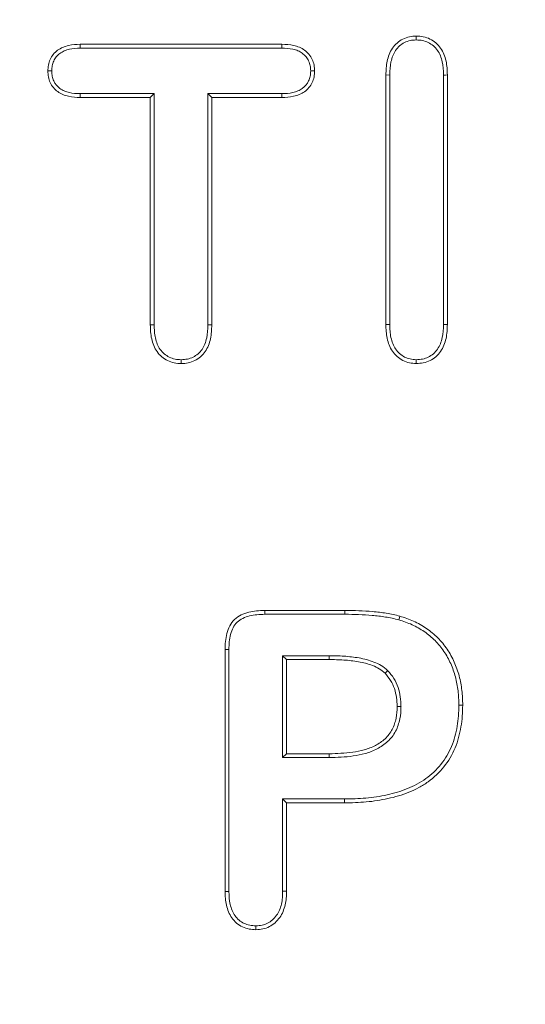
# Model space of a CAD drawing. Units: millimetres. Extents: x 1314 to 8048, y 919 to 6137.
# Drawn here: x 2678 to 2687, y 1507 to 1525 of the extents above; entities that cross this region are included whole.
import ezdxf

# ---------------------------------------------------------------- set-up
doc = ezdxf.new("R2010")
doc.units = ezdxf.units.MM
doc.linetypes.add('SLD-Solid', pattern=[0])
doc.layers.add('ACO_DRAINAGE', color=7, linetype='SLD-Solid')

# ---------------------------------------------------------------- blocks, each defined once
blk = doc.blocks.new('ACO - 4941 - FRONT')
at = {"layer": 'ACO_DRAINAGE', "linetype": 'SLD-Solid', "lineweight": 18}
for p, q in [((86.725, 83.971), (86.725, 84.006)), ((86.725, 83.936), (86.725, 83.971)), ((80.574, 83.856), (84.262, 83.856)), ((80.575, 83.815), (80.574, 83.856)), ((80.575, 83.786), (80.575, 83.815)), ((80.575, 83.786), (84.261, 83.786)), ((84.261, 83.786), (84.262, 83.816)), ((84.262, 83.816), (84.262, 83.856)), ((80.023, 83.367), (79.981, 83.367)), ((80.052, 83.367), (80.023, 83.367)), ((84.793, 83.367), (84.823, 83.367)), ((84.823, 83.367), (84.863, 83.367)), ((86.239, 83.293), (86.169, 83.294)), ((86.169, 78.722), (86.169, 83.294)), ((86.239, 78.723), (86.239, 83.293)), ((87.223, 83.293), (87.223, 78.723)), ((87.223, 83.293), (87.258, 83.293)), ((87.258, 83.293), (87.294, 83.294)), ((87.294, 83.294), (87.294, 78.722)), ((80.575, 82.92), (80.574, 82.881)), ((81.856, 82.881), (80.574, 82.881)), ((81.927, 82.952), (80.575, 82.952)), ((80.575, 82.952), (80.575, 82.92)), ((81.927, 82.952), (81.856, 82.881)), ((81.856, 78.714), (81.856, 82.881)), ((81.927, 78.715), (81.927, 82.952)), ((84.261, 82.952), (82.911, 82.952)), ((82.911, 82.952), (82.911, 78.715)), ((82.911, 82.952), (82.981, 82.881)), ((82.981, 82.881), (82.981, 78.714)), ((84.262, 82.881), (82.981, 82.881)), ((84.261, 82.952), (84.262, 82.917)), ((84.262, 82.917), (84.262, 82.881)), ((81.892, 78.715), (81.856, 78.714)), ((81.927, 78.715), (81.892, 78.715)), ((82.911, 78.715), (82.946, 78.715)), ((82.946, 78.715), (82.981, 78.714)), ((86.204, 78.723), (86.169, 78.722)), ((86.239, 78.723), (86.204, 78.723)), ((87.223, 78.723), (87.294, 78.722)), ((82.422, 78.077), (82.422, 78.042)), ((82.422, 78.042), (82.422, 78.006)), ((86.726, 78.077), (86.725, 78.042)), ((86.725, 78.042), (86.725, 78.006)), ((83.95, 73.481), (85.42, 73.481)), ((83.951, 73.446), (83.95, 73.481)), ((83.951, 73.411), (83.951, 73.446)), ((85.42, 73.411), (85.42, 73.481)), ((83.951, 73.411), (85.42, 73.411)), ((86.403, 73.308), (86.409, 73.328)), ((86.409, 73.328), (86.415, 73.349)), ((86.415, 73.349), (86.423, 73.376)), ((83.296, 72.767), (83.225, 72.768)), ((83.225, 68.333), (83.225, 72.768)), ((83.296, 68.334), (83.296, 72.767)), ((84.279, 72.652), (84.35, 72.581)), ((85.13, 72.652), (84.279, 72.652)), ((84.279, 72.652), (84.279, 70.786)), ((85.129, 72.581), (84.35, 72.581)), ((84.35, 72.581), (84.35, 70.856)), ((85.13, 72.631), (85.129, 72.61)), ((85.129, 72.61), (85.129, 72.581)), ((85.13, 72.652), (85.13, 72.631)), ((86.189, 72.365), (86.174, 72.35)), ((86.204, 72.38), (86.189, 72.365)), ((86.174, 72.35), (86.154, 72.331)), ((86.403, 71.722), (86.375, 71.722)), ((86.424, 71.723), (86.403, 71.722)), ((86.446, 71.723), (86.424, 71.723)), ((87.504, 71.747), (87.526, 71.747)), ((87.526, 71.747), (87.547, 71.747)), ((87.547, 71.747), (87.575, 71.747)), ((84.279, 70.786), (84.35, 70.856)), ((84.279, 70.786), (85.13, 70.786)), ((84.35, 70.856), (85.129, 70.856)), ((85.13, 70.828), (85.129, 70.856)), ((85.13, 70.807), (85.13, 70.828)), ((85.13, 70.786), (85.13, 70.807)), ((85.409, 70.027), (84.279, 70.027)), ((84.279, 70.027), (84.279, 68.339)), ((84.279, 70.027), (84.35, 69.956)), ((85.409, 70.027), (85.409, 70.006)), ((85.409, 69.956), (84.35, 69.956)), ((84.35, 69.956), (84.35, 68.338)), ((85.409, 70.006), (85.409, 69.985)), ((85.409, 69.985), (85.409, 69.956)), ((83.296, 68.334), (83.225, 68.333)), ((84.279, 68.339), (84.315, 68.338)), ((84.315, 68.338), (84.35, 68.338)), ((83.79, 67.702), (83.79, 67.667)), ((83.79, 67.667), (83.79, 67.631))]:
    blk.add_line(p, q, dxfattribs=at)
for radius in [54, 52, 51, 49]:
    blk.add_circle((80, 72.331), radius, dxfattribs=at)
for points, knots in [([(86.169, 83.294), (86.171, 83.379), (86.174, 83.464), (86.202, 83.589), (86.214, 83.631), (86.245, 83.71), (86.264, 83.748), (86.313, 83.818), (86.341, 83.851), (86.405, 83.908), (86.44, 83.931), (86.516, 83.97), (86.557, 83.985), (86.64, 84.003), (86.683, 84.005), (86.725, 84.006)], [0, 0, 0, 0, 0.25, 0.25, 0.375, 0.375, 0.5, 0.5, 0.625, 0.625, 0.75, 0.75, 0.875, 0.875, 1, 1, 1, 1]), ([(86.239, 83.293), (86.241, 83.379), (86.245, 83.456), (86.27, 83.571), (86.281, 83.609), (86.309, 83.68), (86.325, 83.712), (86.368, 83.773), (86.393, 83.802), (86.447, 83.851), (86.477, 83.871), (86.543, 83.904), (86.578, 83.918), (86.647, 83.932), (86.683, 83.934), (86.725, 83.936)], [0.0008351, 0.0008351, 0.0008351, 0.0008351, 0.25, 0.25, 0.375, 0.375, 0.5, 0.5, 0.625, 0.625, 0.75, 0.75, 0.875, 0.875, 0.9971772, 0.9971772, 0.9971772, 0.9971772]), ([(86.725, 84.006), (86.769, 84.005), (86.812, 84.003), (86.896, 83.986), (86.937, 83.971), (87.014, 83.934), (87.051, 83.91), (87.116, 83.854), (87.145, 83.822), (87.195, 83.752), (87.216, 83.714), (87.248, 83.634), (87.261, 83.592), (87.288, 83.466), (87.292, 83.38), (87.294, 83.294)], [0, 0, 0, 0, 0.125, 0.125, 0.25, 0.25, 0.375, 0.375, 0.5, 0.5, 0.625, 0.625, 0.75, 0.75, 1, 1, 1, 1]), ([(86.725, 83.936), (86.768, 83.934), (86.805, 83.932), (86.875, 83.918), (86.911, 83.905), (86.979, 83.872), (87.01, 83.853), (87.066, 83.805), (87.091, 83.776), (87.135, 83.715), (87.152, 83.683), (87.181, 83.612), (87.193, 83.574), (87.218, 83.458), (87.221, 83.379), (87.223, 83.293)], [0.0028031, 0.0028031, 0.0028031, 0.0028031, 0.125, 0.125, 0.25, 0.25, 0.375, 0.375, 0.5, 0.5, 0.625, 0.625, 0.75, 0.75, 0.9991309, 0.9991309, 0.9991309, 0.9991309]), ([(79.981, 83.367), (79.983, 83.403), (79.984, 83.439), (79.997, 83.511), (80.009, 83.546), (80.039, 83.612), (80.057, 83.643), (80.104, 83.699), (80.131, 83.724), (80.189, 83.768), (80.221, 83.786), (80.288, 83.814), (80.323, 83.825), (80.429, 83.851), (80.502, 83.854), (80.574, 83.856)], [0, 0, 0, 0, 0.125, 0.125, 0.25, 0.25, 0.375, 0.375, 0.5, 0.5, 0.625, 0.625, 0.75, 0.75, 1, 1, 1, 1]), ([(80.052, 83.367), (80.053, 83.402), (80.055, 83.434), (80.065, 83.492), (80.075, 83.521), (80.101, 83.578), (80.116, 83.604), (80.154, 83.65), (80.177, 83.671), (80.227, 83.708), (80.253, 83.723), (80.311, 83.748), (80.342, 83.758), (80.438, 83.78), (80.502, 83.784), (80.575, 83.786)], [0.0037845, 0.0037845, 0.0037845, 0.0037845, 0.125, 0.125, 0.25, 0.25, 0.375, 0.375, 0.5, 0.5, 0.625, 0.625, 0.75, 0.75, 0.998812, 0.998812, 0.998812, 0.998812]), ([(84.261, 83.786), (84.335, 83.784), (84.4, 83.781), (84.497, 83.759), (84.529, 83.749), (84.587, 83.725), (84.613, 83.71), (84.663, 83.673), (84.687, 83.651), (84.726, 83.604), (84.742, 83.579), (84.768, 83.522), (84.778, 83.492), (84.789, 83.434), (84.791, 83.402), (84.793, 83.367)], [0.0010025, 0.0010025, 0.0010025, 0.0010025, 0.25, 0.25, 0.375, 0.375, 0.5, 0.5, 0.625, 0.625, 0.75, 0.75, 0.875, 0.875, 0.9962043, 0.9962043, 0.9962043, 0.9962043]), ([(84.262, 83.856), (84.335, 83.854), (84.409, 83.851), (84.516, 83.827), (84.551, 83.816), (84.619, 83.788), (84.651, 83.77), (84.71, 83.726), (84.737, 83.701), (84.784, 83.645), (84.804, 83.613), (84.834, 83.547), (84.846, 83.512), (84.86, 83.44), (84.862, 83.403), (84.863, 83.367)], [0, 0, 0, 0, 0.25, 0.25, 0.375, 0.375, 0.5, 0.5, 0.625, 0.625, 0.75, 0.75, 0.875, 0.875, 1, 1, 1, 1]), ([(80.574, 82.881), (80.502, 82.883), (80.429, 82.887), (80.323, 82.911), (80.288, 82.922), (80.221, 82.949), (80.19, 82.967), (80.102, 83.031), (80.055, 83.089), (80.009, 83.188), (79.998, 83.223), (79.985, 83.294), (79.983, 83.33), (79.981, 83.367)], [0, 0, 0, 0, 0.25, 0.25, 0.375, 0.375, 0.5, 0.5, 0.75, 0.75, 0.875, 0.875, 1, 1, 1, 1]), ([(80.575, 82.952), (80.502, 82.954), (80.438, 82.957), (80.343, 82.979), (80.311, 82.989), (80.253, 83.013), (80.227, 83.027), (80.153, 83.081), (80.113, 83.13), (80.075, 83.212), (80.066, 83.241), (80.056, 83.3), (80.054, 83.332), (80.052, 83.367)], [0.0009916, 0.0009916, 0.0009916, 0.0009916, 0.25, 0.25, 0.375, 0.375, 0.5, 0.5, 0.75, 0.75, 0.875, 0.875, 0.996205, 0.996205, 0.996205, 0.996205]), ([(84.793, 83.367), (84.791, 83.331), (84.789, 83.3), (84.778, 83.241), (84.768, 83.212), (84.729, 83.13), (84.688, 83.081), (84.613, 83.027), (84.587, 83.013), (84.528, 82.989), (84.496, 82.979), (84.399, 82.957), (84.335, 82.954), (84.261, 82.952)], [0.0038198, 0.0038198, 0.0038198, 0.0038198, 0.125, 0.125, 0.25, 0.25, 0.5, 0.5, 0.625, 0.625, 0.75, 0.75, 0.9989573, 0.9989573, 0.9989573, 0.9989573]), ([(84.863, 83.367), (84.861, 83.33), (84.86, 83.294), (84.846, 83.222), (84.835, 83.187), (84.787, 83.088), (84.739, 83.031), (84.65, 82.966), (84.618, 82.949), (84.55, 82.922), (84.515, 82.911), (84.408, 82.887), (84.335, 82.883), (84.262, 82.881)], [0, 0, 0, 0, 0.125, 0.125, 0.25, 0.25, 0.5, 0.5, 0.625, 0.625, 0.75, 0.75, 1, 1, 1, 1]), ([(82.422, 78.006), (82.379, 78.008), (82.337, 78.01), (82.253, 78.027), (82.212, 78.042), (82.135, 78.079), (82.099, 78.102), (82.034, 78.157), (82.005, 78.19), (81.955, 78.259), (81.935, 78.297), (81.903, 78.377), (81.891, 78.418), (81.872, 78.501), (81.865, 78.544), (81.858, 78.629), (81.857, 78.671), (81.856, 78.714)], [0, 0, 0, 0, 0.125, 0.125, 0.25, 0.25, 0.375, 0.375, 0.5, 0.5, 0.625, 0.625, 0.75, 0.75, 0.875, 0.875, 1, 1, 1, 1]), ([(82.422, 78.077), (82.38, 78.079), (82.343, 78.08), (82.274, 78.095), (82.238, 78.108), (82.17, 78.14), (82.14, 78.159), (82.084, 78.207), (82.059, 78.235), (82.015, 78.296), (81.998, 78.327), (81.97, 78.398), (81.959, 78.437), (81.941, 78.514), (81.935, 78.552), (81.929, 78.631), (81.928, 78.672), (81.927, 78.715)], [0.0028386, 0.0028386, 0.0028386, 0.0028386, 0.125, 0.125, 0.25, 0.25, 0.375, 0.375, 0.5, 0.5, 0.625, 0.625, 0.75, 0.75, 0.875, 0.875, 0.999226, 0.999226, 0.999226, 0.999226]), ([(82.911, 78.715), (82.909, 78.63), (82.905, 78.552), (82.88, 78.437), (82.869, 78.399), (82.841, 78.329), (82.824, 78.296), (82.761, 78.205), (82.705, 78.156), (82.606, 78.107), (82.57, 78.095), (82.501, 78.081), (82.464, 78.079), (82.422, 78.077)], [0.000842, 0.000842, 0.000842, 0.000842, 0.25, 0.25, 0.375, 0.375, 0.5, 0.5, 0.75, 0.75, 0.875, 0.875, 0.9971411, 0.9971411, 0.9971411, 0.9971411]), ([(82.981, 78.714), (82.979, 78.629), (82.976, 78.544), (82.949, 78.419), (82.937, 78.378), (82.905, 78.298), (82.885, 78.261), (82.812, 78.156), (82.746, 78.098), (82.632, 78.041), (82.591, 78.027), (82.508, 78.01), (82.465, 78.008), (82.422, 78.006)], [0, 0, 0, 0, 0.25, 0.25, 0.375, 0.375, 0.5, 0.5, 0.75, 0.75, 0.875, 0.875, 1, 1, 1, 1]), ([(86.725, 78.006), (86.683, 78.009), (86.64, 78.011), (86.557, 78.029), (86.516, 78.043), (86.403, 78.103), (86.338, 78.162), (86.265, 78.268), (86.245, 78.306), (86.215, 78.386), (86.203, 78.427), (86.184, 78.51), (86.177, 78.552), (86.171, 78.637), (86.17, 78.68), (86.169, 78.722)], [0, 0, 0, 0, 0.125, 0.125, 0.25, 0.25, 0.5, 0.5, 0.625, 0.625, 0.75, 0.75, 0.875, 0.875, 1, 1, 1, 1]), ([(86.726, 78.077), (86.684, 78.079), (86.647, 78.082), (86.577, 78.097), (86.543, 78.109), (86.447, 78.16), (86.389, 78.212), (86.326, 78.303), (86.31, 78.335), (86.282, 78.407), (86.271, 78.446), (86.253, 78.523), (86.248, 78.561), (86.241, 78.64), (86.24, 78.681), (86.239, 78.723)], [0.003991, 0.003991, 0.003991, 0.003991, 0.125, 0.125, 0.25, 0.25, 0.5, 0.5, 0.625, 0.625, 0.75, 0.75, 0.875, 0.875, 0.9992639, 0.9992639, 0.9992639, 0.9992639]), ([(87.294, 78.722), (87.292, 78.636), (87.288, 78.55), (87.251, 78.381), (87.22, 78.299), (87.146, 78.193), (87.117, 78.16), (87.051, 78.104), (87.015, 78.08), (86.938, 78.042), (86.896, 78.028), (86.812, 78.011), (86.768, 78.009), (86.725, 78.006)], [0, 0, 0, 0, 0.25, 0.25, 0.5, 0.5, 0.625, 0.625, 0.75, 0.75, 0.875, 0.875, 1, 1, 1, 1]), ([(87.223, 78.723), (87.221, 78.637), (87.218, 78.558), (87.184, 78.403), (87.156, 78.33), (87.091, 78.238), (87.066, 78.21), (87.01, 78.161), (86.978, 78.14), (86.912, 78.108), (86.877, 78.096), (86.805, 78.082), (86.767, 78.079), (86.726, 78.077)], [0.0008598, 0.0008598, 0.0008598, 0.0008598, 0.25, 0.25, 0.5, 0.5, 0.625, 0.625, 0.75, 0.75, 0.875, 0.875, 0.9960454, 0.9960454, 0.9960454, 0.9960454]), ([(83.225, 72.768), (83.226, 72.817), (83.227, 72.866), (83.237, 72.964), (83.245, 73.012), (83.27, 73.108), (83.287, 73.154), (83.333, 73.241), (83.362, 73.282), (83.434, 73.349), (83.475, 73.378), (83.563, 73.422), (83.61, 73.438), (83.753, 73.474), (83.852, 73.478), (83.95, 73.481)], [0, 0, 0, 0, 0.125, 0.125, 0.25, 0.25, 0.375, 0.375, 0.5, 0.5, 0.625, 0.625, 0.75, 0.75, 1, 1, 1, 1]), ([(85.42, 73.481), (85.504, 73.481), (85.589, 73.481), (85.757, 73.473), (85.841, 73.468), (86.009, 73.455), (86.093, 73.445), (86.218, 73.424), (86.259, 73.416), (86.342, 73.398), (86.382, 73.387), (86.423, 73.376)], [0, 0, 0, 0, 0.25, 0.25, 0.5, 0.5, 0.75, 0.75, 0.875, 0.875, 1, 1, 1, 1]), ([(83.296, 72.767), (83.296, 72.817), (83.297, 72.862), (83.307, 72.953), (83.315, 72.999), (83.337, 73.086), (83.352, 73.127), (83.392, 73.203), (83.416, 73.236), (83.477, 73.293), (83.512, 73.317), (83.589, 73.356), (83.631, 73.37), (83.762, 73.403), (83.853, 73.408), (83.951, 73.411)], [0.0003127, 0.0003127, 0.0003127, 0.0003127, 0.125, 0.125, 0.25, 0.25, 0.375, 0.375, 0.5, 0.5, 0.625, 0.625, 0.75, 0.75, 0.999098, 0.999098, 0.999098, 0.999098]), ([(85.42, 73.411), (85.505, 73.411), (85.586, 73.41), (85.753, 73.403), (85.837, 73.398), (86.002, 73.385), (86.083, 73.375), (86.205, 73.354), (86.246, 73.347), (86.325, 73.33), (86.363, 73.32), (86.403, 73.308)], [0, 0, 0, 0, 0.25, 0.25, 0.5, 0.5, 0.75, 0.75, 0.875, 0.875, 0.999196, 0.999196, 0.999196, 0.999196]), ([(86.403, 73.308), (86.49, 73.282), (86.569, 73.256), (86.725, 73.185), (86.801, 73.142), (86.941, 73.045), (87.007, 72.99), (87.129, 72.868), (87.183, 72.802), (87.28, 72.661), (87.32, 72.586), (87.39, 72.428), (87.419, 72.346), (87.463, 72.18), (87.48, 72.094), (87.5, 71.922), (87.503, 71.837), (87.504, 71.747)], [0.0003768, 0.0003768, 0.0003768, 0.0003768, 0.125, 0.125, 0.25, 0.25, 0.375, 0.375, 0.5, 0.5, 0.625, 0.625, 0.75, 0.75, 0.875, 0.875, 0.9993584, 0.9993584, 0.9993584, 0.9993584]), ([(86.423, 73.376), (86.509, 73.35), (86.595, 73.322), (86.758, 73.247), (86.837, 73.203), (86.985, 73.101), (87.054, 73.042), (87.181, 72.915), (87.239, 72.846), (87.34, 72.697), (87.384, 72.618), (87.456, 72.453), (87.487, 72.368), (87.533, 72.194), (87.549, 72.105), (87.571, 71.927), (87.573, 71.837), (87.575, 71.747)], [0, 0, 0, 0, 0.125, 0.125, 0.25, 0.25, 0.375, 0.375, 0.5, 0.5, 0.625, 0.625, 0.75, 0.75, 0.875, 0.875, 1, 1, 1, 1]), ([(86.154, 72.331), (86.12, 72.36), (86.086, 72.39), (86.009, 72.437), (85.968, 72.455), (85.884, 72.487), (85.841, 72.501), (85.754, 72.525), (85.71, 72.534), (85.577, 72.557), (85.488, 72.567), (85.309, 72.579), (85.219, 72.581), (85.129, 72.581)], [0, 0, 0, 0, 0.125, 0.125, 0.25, 0.25, 0.375, 0.375, 0.5, 0.5, 0.75, 0.75, 1, 1, 1, 1]), ([(86.2, 72.383), (86.167, 72.413), (86.127, 72.447), (86.041, 72.5), (85.995, 72.52), (85.906, 72.554), (85.862, 72.568), (85.77, 72.593), (85.724, 72.603), (85.586, 72.627), (85.495, 72.637), (85.311, 72.65), (85.22, 72.651), (85.13, 72.652)], [0, 0, 0, 0, 0.125, 0.125, 0.25, 0.25, 0.375, 0.375, 0.5, 0.5, 0.75, 0.75, 1, 1, 1, 1]), ([(86.445, 71.725), (86.443, 71.781), (86.441, 71.838), (86.425, 71.956), (86.41, 72.015), (86.372, 72.128), (86.347, 72.184), (86.282, 72.289), (86.243, 72.334), (86.207, 72.376), (86.206, 72.378), (86.205, 72.379), (86.204, 72.38)], [0, 0, 0, 0, 0.25, 0.25, 0.5, 0.5, 0.75, 0.75, 1, 1, 1, 1.007427, 1.007427, 1.007427, 1.007427]), ([(86.375, 71.722), (86.373, 71.778), (86.37, 71.833), (86.355, 71.942), (86.342, 71.996), (86.306, 72.101), (86.284, 72.152), (86.225, 72.246), (86.189, 72.288), (86.154, 72.331)], [0, 0, 0, 0, 0.25, 0.25, 0.5, 0.5, 0.75, 0.75, 1, 1, 1, 1]), ([(85.129, 70.856), (85.274, 70.859), (85.419, 70.863), (85.633, 70.896), (85.704, 70.91), (85.843, 70.948), (85.912, 70.973), (86.04, 71.04), (86.1, 71.081), (86.205, 71.18), (86.25, 71.239), (86.301, 71.334), (86.315, 71.368), (86.338, 71.436), (86.347, 71.471), (86.369, 71.578), (86.373, 71.65), (86.375, 71.722)], [0, 0, 0, 0, 0.25, 0.25, 0.375, 0.375, 0.5, 0.5, 0.625, 0.625, 0.75, 0.75, 0.8125, 0.8125, 0.875, 0.875, 1, 1, 1, 1]), ([(85.131, 70.786), (85.275, 70.789), (85.424, 70.793), (85.646, 70.827), (85.719, 70.841), (85.865, 70.881), (85.939, 70.908), (86.078, 70.981), (86.143, 71.025), (86.259, 71.134), (86.309, 71.198), (86.366, 71.305), (86.381, 71.342), (86.406, 71.417), (86.416, 71.455), (86.439, 71.569), (86.443, 71.649), (86.445, 71.72)], [0, 0, 0, 0, 0.25, 0.25, 0.375, 0.375, 0.5, 0.5, 0.625, 0.625, 0.75, 0.75, 0.8125, 0.8125, 0.875, 0.875, 1, 1, 1, 1]), ([(87.504, 71.747), (87.503, 71.681), (87.502, 71.615), (87.493, 71.487), (87.485, 71.423), (87.452, 71.231), (87.419, 71.107), (87.32, 70.872), (87.255, 70.761), (87.097, 70.562), (87.004, 70.474), (86.848, 70.362), (86.794, 70.328), (86.682, 70.267), (86.623, 70.241), (86.503, 70.192), (86.442, 70.17), (86.318, 70.133), (86.255, 70.117), (86.064, 70.075), (85.934, 70.055), (85.673, 70.032), (85.543, 70.029), (85.409, 70.027)], [0.0004348, 0.0004348, 0.0004348, 0.0004348, 0.0625, 0.0625, 0.125, 0.125, 0.25, 0.25, 0.375, 0.375, 0.5, 0.5, 0.5625, 0.5625, 0.625, 0.625, 0.6875, 0.6875, 0.75, 0.75, 0.875, 0.875, 0.9998367, 0.9998367, 0.9998367, 0.9998367]), ([(87.575, 71.747), (87.574, 71.68), (87.572, 71.613), (87.563, 71.48), (87.555, 71.413), (87.521, 71.216), (87.487, 71.085), (87.383, 70.839), (87.315, 70.722), (87.148, 70.513), (87.05, 70.42), (86.887, 70.303), (86.83, 70.268), (86.713, 70.204), (86.652, 70.176), (86.528, 70.126), (86.464, 70.104), (86.337, 70.064), (86.272, 70.048), (86.076, 70.006), (85.943, 69.985), (85.677, 69.961), (85.543, 69.958), (85.409, 69.956)], [0, 0, 0, 0, 0.0625, 0.0625, 0.125, 0.125, 0.25, 0.25, 0.375, 0.375, 0.5, 0.5, 0.5625, 0.5625, 0.625, 0.625, 0.6875, 0.6875, 0.75, 0.75, 0.875, 0.875, 1, 1, 1, 1]), ([(83.79, 67.631), (83.747, 67.634), (83.705, 67.636), (83.622, 67.652), (83.581, 67.665), (83.504, 67.703), (83.469, 67.727), (83.404, 67.781), (83.374, 67.813), (83.325, 67.882), (83.305, 67.92), (83.272, 67.998), (83.26, 68.039), (83.231, 68.163), (83.227, 68.248), (83.225, 68.333)], [0, 0, 0, 0, 0.125, 0.125, 0.25, 0.25, 0.375, 0.375, 0.5, 0.5, 0.625, 0.625, 0.75, 0.75, 1, 1, 1, 1]), ([(83.79, 67.702), (83.749, 67.704), (83.711, 67.707), (83.641, 67.72), (83.606, 67.732), (83.541, 67.763), (83.51, 67.784), (83.453, 67.832), (83.428, 67.859), (83.386, 67.918), (83.368, 67.951), (83.339, 68.021), (83.328, 68.058), (83.302, 68.172), (83.298, 68.249), (83.296, 68.334)], [0.0040221, 0.0040221, 0.0040221, 0.0040221, 0.125, 0.125, 0.25, 0.25, 0.375, 0.375, 0.5, 0.5, 0.625, 0.625, 0.75, 0.75, 0.9990772, 0.9990772, 0.9990772, 0.9990772]), ([(84.279, 68.339), (84.278, 68.297), (84.277, 68.256), (84.271, 68.178), (84.265, 68.14), (84.247, 68.064), (84.235, 68.027), (84.207, 67.957), (84.189, 67.925), (84.124, 67.835), (84.067, 67.783), (83.971, 67.734), (83.937, 67.721), (83.867, 67.707), (83.831, 67.704), (83.79, 67.702)], [0.0008588, 0.0008588, 0.0008588, 0.0008588, 0.125, 0.125, 0.25, 0.25, 0.375, 0.375, 0.5, 0.5, 0.75, 0.75, 0.875, 0.875, 0.9959842, 0.9959842, 0.9959842, 0.9959842]), ([(84.35, 68.338), (84.349, 68.296), (84.348, 68.253), (84.341, 68.169), (84.334, 68.127), (84.315, 68.045), (84.302, 68.004), (84.27, 67.926), (84.25, 67.888), (84.175, 67.785), (84.111, 67.726), (83.998, 67.668), (83.957, 67.654), (83.875, 67.636), (83.832, 67.634), (83.79, 67.631)], [0, 0, 0, 0, 0.125, 0.125, 0.25, 0.25, 0.375, 0.375, 0.5, 0.5, 0.75, 0.75, 0.875, 0.875, 1, 1, 1, 1])]:
    blk.add_open_spline(points, degree=3, knots=knots, dxfattribs=at)
for points in [[(85.42, 73.411), (85.42, 73.411), (85.42, 73.411), (85.42, 73.411)], [(85.13, 72.652), (85.13, 72.652), (85.13, 72.652), (85.13, 72.652)], [(86.204, 72.38), (86.203, 72.381), (86.202, 72.382), (86.2, 72.383)], [(86.446, 71.723), (86.446, 71.724), (86.446, 71.724), (86.445, 71.725)], [(86.445, 71.72), (86.446, 71.721), (86.446, 71.722), (86.446, 71.723)], [(85.13, 70.786), (85.13, 70.786), (85.13, 70.786), (85.131, 70.786)]]:
    blk.add_open_spline(points, degree=3, dxfattribs=at)

msp = doc.modelspace()

# ---------------------------------------------------------------- block references
at = {"layer": 'ACO_DRAINAGE'}
msp.add_blockref('ACO - 4941 - FRONT', (2598.575, 1440.992), dxfattribs=at)

doc.saveas('drawing.dxf')
